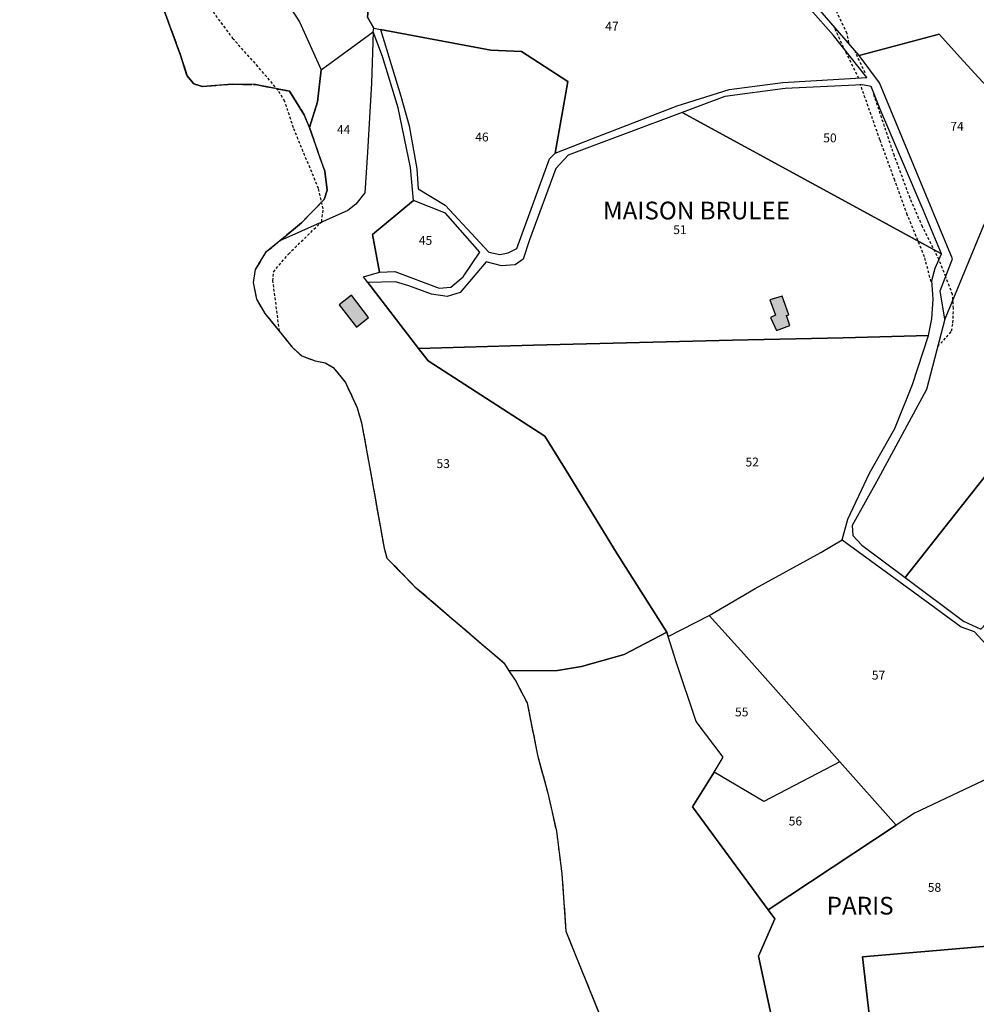
# Model space of a CAD drawing. Units: metres. Extents: x 1039839 to 1043116, y 6303868 to 6309809.
# Drawn here: x 1041286 to 1041502, y 6304827 to 6305049 of the extents above; entities that cross this region are included whole.
import ezdxf
from ezdxf.enums import TextEntityAlignment as Align

# ---------------------------------------------------------------- set-up
doc = ezdxf.new("R2010")
doc.units = ezdxf.units.M
for name, pattern in [('TOPO1', [1, 0.6, -0.4]), ('TOPO2', [2.4, 2, -0.4]), ('TOPO5', [5.4, 3, -1, 0.4, -1])]:
    doc.linetypes.add(name, pattern=pattern)
for name, color, linetype in [('ig_cad_bati_dur', 152, 'CONTINUOUS'), ('ig_cad_bati_dur_hach', 24, 'CONTINUOUS'), ('ig_cad_detail_lineaire', 252, 'TOPO1'), ('ig_cad_lieudit_texte', 210, 'CONTINUOUS'), ('ig_cad_limcom', 1, 'TOPO5'), ('ig_cad_parcel', 3, 'CONTINUOUS'), ('ig_cad_parcel_num', 3, 'CONTINUOUS'), ('ig_cad_section', 20, 'TOPO2')]:
    doc.layers.add(name, color=color, linetype=linetype)
doc.styles.add('Times New Roman', font='times.ttf')

msp = doc.modelspace()

# ---------------------------------------------------------------- hatches: boundary and pattern name
at = {"layer": 'ig_cad_bati_dur_hach'}
for points in [[(1041365.01, 6304982.03), (1041361.18, 6304987.06), (1041358.41, 6304984.85), (1041362.27, 6304979.82)], [(1041455.76, 6304982), (1041457.08, 6304979.03), (1041460.09, 6304980.23), (1041459.31, 6304982.48), (1041459.9, 6304982.57), (1041458.33, 6304986.83), (1041455.57, 6304985.97), (1041456.89, 6304982.49)]]:
    msp.add_hatch(color=256, dxfattribs=at).paths.add_polyline_path(points)

# ---------------------------------------------------------------- linework, layer by layer
at = {"layer": 'ig_cad_bati_dur'}
for points in [[(1041365.01, 6304982.03), (1041361.18, 6304987.06), (1041358.41, 6304984.85), (1041362.27, 6304979.82)], [(1041455.76, 6304982), (1041457.08, 6304979.03), (1041460.09, 6304980.23), (1041459.31, 6304982.48), (1041459.9, 6304982.57), (1041458.33, 6304986.83), (1041455.57, 6304985.97), (1041456.89, 6304982.49)]]:
    msp.add_lwpolyline(points, close=True, dxfattribs=at)
at = {"layer": 'ig_cad_detail_lineaire'}
for points in [[(1041344.9, 6304978.95), (1041343.45, 6304990.26), (1041343.56, 6304992.26), (1041346.95, 6304996.33), (1041354.44, 6305003.62), (1041354.79, 6305006.55), (1041353.71, 6305011.1), (1041348.08, 6305024.82), (1041346.13, 6305030.77), (1041344.63, 6305033.29), (1041339.43, 6305039.37), (1041334.49, 6305044.85), (1041326.03, 6305056.39), (1041317.34, 6305069.22), (1041311.01, 6305078.25), (1041306.58, 6305087.49), (1041304.3, 6305090.61), (1041296.5, 6305100.27), (1041291.38, 6305106.15), (1041288.73, 6305110.7), (1041287.7, 6305114.32), (1041286.29, 6305122.71), (1041286.55, 6305126.96), (1041286.36, 6305133.35)], [(1041473.43, 6305044.01), (1041473.02, 6305046.09), (1041470.21, 6305051.98), (1041467.03, 6305061.54), (1041466.2, 6305064.84), (1041464.1, 6305075.82), (1041464.36, 6305077.43), (1041465.62, 6305079.04), (1041467.45, 6305079.86), (1041469.57, 6305079.56), (1041470.72, 6305078.43), (1041480.32, 6305068.89), (1041485.84, 6305063.42), (1041489.19, 6305060.67), (1041491.47, 6305059.77), (1041493.59, 6305059.82), (1041496.3, 6305061.86), (1041497.26, 6305064.07), (1041496.88, 6305067.8), (1041496.27, 6305070.37), (1041492.63, 6305081.15), (1041491.33, 6305085.68)], [(1041472.24, 6305042.95), (1041470.1, 6305047.54)], [(1041475.68, 6305035.96), (1041472.48, 6305042.41)], [(1041477.1, 6305037.24), (1041474.93, 6305041.78)], [(1041491.96, 6304990.05), (1041490.51, 6304995.69), (1041486.61, 6305005.16), (1041483.77, 6305012.99), (1041480.44, 6305022.09), (1041476.01, 6305034.63)], [(1041493.79, 6304995.05), (1041490.04, 6305002.47), (1041487.23, 6305008.96), (1041483.69, 6305018.49), (1041478.96, 6305032.6)], [(1041495.27, 6304991.22), (1041493.79, 6304995.05)], [(1041493.47, 6304975.45), (1041495.48, 6304977.56), (1041496.61, 6304978.96), (1041496.9, 6304980.79), (1041497.03, 6304984.01), (1041496.83, 6304987.16), (1041495.27, 6304991.22)]]:
    msp.add_lwpolyline(points, dxfattribs=at)
at = {"layer": 'ig_cad_limcom'}
msp.add_lwpolyline([(1041318.67, 6305051.87), (1041322.69, 6305040.99), (1041324.02, 6305036.63), (1041325.57, 6305034.76), (1041327.57, 6305034.14), (1041334.27, 6305034.66), (1041339.49, 6305034.56), (1041347.2, 6305033.1), (1041350.48, 6305027.74), (1041351.67, 6305024.9), (1041355.12, 6305014.99), (1041355.66, 6305010.77), (1041354.99, 6305008.63), (1041349.89, 6305003.4), (1041345.03, 6304999.27), (1041341.79, 6304996.64), (1041339.45, 6304992.84), (1041338.97, 6304989.89), (1041339.72, 6304986.16), (1041341.6, 6304982.93), (1041347.76, 6304975.31), (1041349.95, 6304973.33), (1041352.95, 6304972.21), (1041355.2, 6304971.79), (1041357.01, 6304970.75), (1041359.84, 6304967.3), (1041362.44, 6304961.62), (1041363.45, 6304958.22), (1041365.23, 6304948.38), (1041368.52, 6304929.95), (1041369.17, 6304927.72), (1041375.49, 6304921.25), (1041395.53, 6304904.09), (1041396.71, 6304902.22), (1041398.29, 6304899.93), (1041400.8, 6304895), (1041403.15, 6304883.23), (1041405.39, 6304874.96), (1041407.4, 6304866.07), (1041408.67, 6304856.43), (1041409.54, 6304843.47), (1041419.2, 6304819.67)], dxfattribs=at)
msp.add_lwpolyline([(1041318.67, 6305051.87), (1041322.69, 6305040.99), (1041324.02, 6305036.63), (1041325.57, 6305034.76), (1041327.57, 6305034.14), (1041334.27, 6305034.66), (1041339.49, 6305034.56), (1041347.2, 6305033.1), (1041350.48, 6305027.74), (1041351.67, 6305024.9), (1041355.12, 6305014.99), (1041355.66, 6305010.77), (1041354.99, 6305008.63), (1041349.89, 6305003.4), (1041345.03, 6304999.27), (1041341.79, 6304996.64), (1041339.45, 6304992.84), (1041338.97, 6304989.89), (1041339.72, 6304986.16), (1041341.6, 6304982.93), (1041347.76, 6304975.31), (1041349.95, 6304973.33), (1041352.95, 6304972.21), (1041355.2, 6304971.79), (1041357.01, 6304970.75), (1041359.84, 6304967.3), (1041362.44, 6304961.62), (1041363.45, 6304958.22), (1041365.23, 6304948.38), (1041368.52, 6304929.95), (1041369.17, 6304927.72), (1041375.49, 6304921.25), (1041395.53, 6304904.09), (1041396.71, 6304902.22), (1041398.29, 6304899.93), (1041400.8, 6304895), (1041403.15, 6304883.23), (1041405.39, 6304874.96), (1041407.4, 6304866.07), (1041408.67, 6304856.43), (1041409.54, 6304843.47), (1041419.2, 6304819.67)], dxfattribs=at)
msp.add_lwpolyline([(1041318.67, 6305051.87), (1041322.69, 6305040.99), (1041324.02, 6305036.63), (1041325.57, 6305034.76), (1041327.57, 6305034.14), (1041334.27, 6305034.66), (1041339.49, 6305034.56), (1041347.2, 6305033.1), (1041350.48, 6305027.74), (1041351.67, 6305024.9), (1041355.12, 6305014.99), (1041355.66, 6305010.77), (1041354.99, 6305008.63), (1041349.89, 6305003.4), (1041345.03, 6304999.27), (1041341.79, 6304996.64), (1041339.45, 6304992.84), (1041338.97, 6304989.89), (1041339.72, 6304986.16), (1041341.6, 6304982.93), (1041347.76, 6304975.31), (1041349.95, 6304973.33), (1041352.95, 6304972.21), (1041355.2, 6304971.79), (1041357.01, 6304970.75), (1041359.84, 6304967.3), (1041362.44, 6304961.62), (1041363.45, 6304958.22), (1041365.23, 6304948.38), (1041368.52, 6304929.95), (1041369.17, 6304927.72), (1041375.49, 6304921.25), (1041395.53, 6304904.09), (1041396.71, 6304902.22), (1041398.29, 6304899.93), (1041400.8, 6304895), (1041403.15, 6304883.23), (1041405.39, 6304874.96), (1041407.4, 6304866.07), (1041408.67, 6304856.43), (1041409.54, 6304843.47), (1041419.2, 6304819.67)], dxfattribs=at)
msp.add_lwpolyline([(1041318.67, 6305051.87), (1041322.69, 6305040.99), (1041324.02, 6305036.63), (1041325.57, 6305034.76), (1041327.57, 6305034.14), (1041334.27, 6305034.66), (1041339.49, 6305034.56), (1041347.2, 6305033.1), (1041350.48, 6305027.74), (1041351.67, 6305024.9), (1041355.12, 6305014.99), (1041355.66, 6305010.77), (1041354.99, 6305008.63), (1041349.89, 6305003.4), (1041345.03, 6304999.27), (1041341.79, 6304996.64), (1041339.45, 6304992.84), (1041338.97, 6304989.89), (1041339.72, 6304986.16), (1041341.6, 6304982.93), (1041347.76, 6304975.31), (1041349.95, 6304973.33), (1041352.95, 6304972.21), (1041355.2, 6304971.79), (1041357.01, 6304970.75), (1041359.84, 6304967.3), (1041362.44, 6304961.62), (1041363.45, 6304958.22), (1041365.23, 6304948.38), (1041368.52, 6304929.95), (1041369.17, 6304927.72), (1041375.49, 6304921.25), (1041395.53, 6304904.09), (1041396.71, 6304902.22), (1041398.29, 6304899.93), (1041400.8, 6304895), (1041403.15, 6304883.23), (1041405.39, 6304874.96), (1041407.4, 6304866.07), (1041408.67, 6304856.43), (1041409.54, 6304843.47), (1041419.2, 6304819.67)], dxfattribs=at)
msp.add_lwpolyline([(1041318.67, 6305051.87), (1041322.69, 6305040.99), (1041324.02, 6305036.63), (1041325.57, 6305034.76), (1041327.57, 6305034.14), (1041334.27, 6305034.66), (1041339.49, 6305034.56), (1041347.2, 6305033.1), (1041350.48, 6305027.74), (1041351.67, 6305024.9), (1041355.12, 6305014.99), (1041355.66, 6305010.77), (1041354.99, 6305008.63), (1041349.89, 6305003.4), (1041345.03, 6304999.27), (1041341.79, 6304996.64), (1041339.45, 6304992.84), (1041338.97, 6304989.89), (1041339.72, 6304986.16), (1041341.6, 6304982.93), (1041347.76, 6304975.31), (1041349.95, 6304973.33), (1041352.95, 6304972.21), (1041355.2, 6304971.79), (1041357.01, 6304970.75), (1041359.84, 6304967.3), (1041362.44, 6304961.62), (1041363.45, 6304958.22), (1041365.23, 6304948.38), (1041368.52, 6304929.95), (1041369.17, 6304927.72), (1041375.49, 6304921.25), (1041395.53, 6304904.09), (1041396.71, 6304902.22), (1041398.29, 6304899.93), (1041400.8, 6304895), (1041403.15, 6304883.23), (1041405.39, 6304874.96), (1041407.4, 6304866.07), (1041408.67, 6304856.43), (1041409.54, 6304843.47), (1041419.2, 6304819.67)], dxfattribs=at)
msp.add_lwpolyline([(1041318.67, 6305051.87), (1041322.69, 6305040.99), (1041324.02, 6305036.63), (1041325.57, 6305034.76), (1041327.57, 6305034.14), (1041334.27, 6305034.66), (1041339.49, 6305034.56), (1041347.2, 6305033.1), (1041350.48, 6305027.74), (1041351.67, 6305024.9), (1041355.12, 6305014.99), (1041355.66, 6305010.77), (1041354.99, 6305008.63), (1041349.89, 6305003.4), (1041345.03, 6304999.27), (1041341.79, 6304996.64), (1041339.45, 6304992.84), (1041338.97, 6304989.89), (1041339.72, 6304986.16), (1041341.6, 6304982.93), (1041347.76, 6304975.31), (1041349.95, 6304973.33), (1041352.95, 6304972.21), (1041355.2, 6304971.79), (1041357.01, 6304970.75), (1041359.84, 6304967.3), (1041362.44, 6304961.62), (1041363.45, 6304958.22), (1041365.23, 6304948.38), (1041368.52, 6304929.95), (1041369.17, 6304927.72), (1041375.49, 6304921.25), (1041395.53, 6304904.09), (1041396.71, 6304902.22), (1041398.29, 6304899.93), (1041400.8, 6304895), (1041403.15, 6304883.23), (1041405.39, 6304874.96), (1041407.4, 6304866.07), (1041408.67, 6304856.43), (1041409.54, 6304843.47), (1041419.2, 6304819.67)], dxfattribs=at)
msp.add_lwpolyline([(1041318.67, 6305051.87), (1041322.69, 6305040.99), (1041324.02, 6305036.63), (1041325.57, 6305034.76), (1041327.57, 6305034.14), (1041334.27, 6305034.66), (1041339.49, 6305034.56), (1041347.2, 6305033.1), (1041350.48, 6305027.74), (1041351.67, 6305024.9), (1041355.12, 6305014.99), (1041355.66, 6305010.77), (1041354.99, 6305008.63), (1041349.89, 6305003.4), (1041345.03, 6304999.27), (1041341.79, 6304996.64), (1041339.45, 6304992.84), (1041338.97, 6304989.89), (1041339.72, 6304986.16), (1041341.6, 6304982.93), (1041347.76, 6304975.31), (1041349.95, 6304973.33), (1041352.95, 6304972.21), (1041355.2, 6304971.79), (1041357.01, 6304970.75), (1041359.84, 6304967.3), (1041362.44, 6304961.62), (1041363.45, 6304958.22), (1041365.23, 6304948.38), (1041368.52, 6304929.95), (1041369.17, 6304927.72), (1041375.49, 6304921.25), (1041395.53, 6304904.09), (1041396.71, 6304902.22), (1041398.29, 6304899.93), (1041400.8, 6304895), (1041403.15, 6304883.23), (1041405.39, 6304874.96), (1041407.4, 6304866.07), (1041408.67, 6304856.43), (1041409.54, 6304843.47), (1041419.2, 6304819.67)], dxfattribs=at)
msp.add_lwpolyline([(1041318.67, 6305051.87), (1041322.69, 6305040.99), (1041324.02, 6305036.63), (1041325.57, 6305034.76), (1041327.57, 6305034.14), (1041334.27, 6305034.66), (1041339.49, 6305034.56), (1041347.2, 6305033.1), (1041350.48, 6305027.74), (1041351.67, 6305024.9), (1041355.12, 6305014.99), (1041355.66, 6305010.77), (1041354.99, 6305008.63), (1041349.89, 6305003.4), (1041345.03, 6304999.27), (1041341.79, 6304996.64), (1041339.45, 6304992.84), (1041338.97, 6304989.89), (1041339.72, 6304986.16), (1041341.6, 6304982.93), (1041347.76, 6304975.31), (1041349.95, 6304973.33), (1041352.95, 6304972.21), (1041355.2, 6304971.79), (1041357.01, 6304970.75), (1041359.84, 6304967.3), (1041362.44, 6304961.62), (1041363.45, 6304958.22), (1041365.23, 6304948.38), (1041368.52, 6304929.95), (1041369.17, 6304927.72), (1041375.49, 6304921.25), (1041395.53, 6304904.09), (1041396.71, 6304902.22), (1041398.29, 6304899.93), (1041400.8, 6304895), (1041403.15, 6304883.23), (1041405.39, 6304874.96), (1041407.4, 6304866.07), (1041408.67, 6304856.43), (1041409.54, 6304843.47), (1041419.2, 6304819.67)], dxfattribs=at)
msp.add_lwpolyline([(1041318.67, 6305051.87), (1041322.69, 6305040.99), (1041324.02, 6305036.63), (1041325.57, 6305034.76), (1041327.57, 6305034.14), (1041334.27, 6305034.66), (1041339.49, 6305034.56), (1041347.2, 6305033.1), (1041350.48, 6305027.74), (1041351.67, 6305024.9), (1041355.12, 6305014.99), (1041355.66, 6305010.77), (1041354.99, 6305008.63), (1041349.89, 6305003.4), (1041345.03, 6304999.27), (1041341.79, 6304996.64), (1041339.45, 6304992.84), (1041338.97, 6304989.89), (1041339.72, 6304986.16), (1041341.6, 6304982.93), (1041347.76, 6304975.31), (1041349.95, 6304973.33), (1041352.95, 6304972.21), (1041355.2, 6304971.79), (1041357.01, 6304970.75), (1041359.84, 6304967.3), (1041362.44, 6304961.62), (1041363.45, 6304958.22), (1041365.23, 6304948.38), (1041368.52, 6304929.95), (1041369.17, 6304927.72), (1041375.49, 6304921.25), (1041395.53, 6304904.09), (1041396.71, 6304902.22), (1041398.29, 6304899.93), (1041400.8, 6304895), (1041403.15, 6304883.23), (1041405.39, 6304874.96), (1041407.4, 6304866.07), (1041408.67, 6304856.43), (1041409.54, 6304843.47), (1041419.2, 6304819.67)], dxfattribs=at)
msp.add_lwpolyline([(1041318.67, 6305051.87), (1041322.69, 6305040.99), (1041324.02, 6305036.63), (1041325.57, 6305034.76), (1041327.57, 6305034.14), (1041334.27, 6305034.66), (1041339.49, 6305034.56), (1041347.2, 6305033.1), (1041350.48, 6305027.74), (1041351.67, 6305024.9), (1041355.12, 6305014.99), (1041355.66, 6305010.77), (1041354.99, 6305008.63), (1041349.89, 6305003.4), (1041345.03, 6304999.27), (1041341.79, 6304996.64), (1041339.45, 6304992.84), (1041338.97, 6304989.89), (1041339.72, 6304986.16), (1041341.6, 6304982.93), (1041347.76, 6304975.31), (1041349.95, 6304973.33), (1041352.95, 6304972.21), (1041355.2, 6304971.79), (1041357.01, 6304970.75), (1041359.84, 6304967.3), (1041362.44, 6304961.62), (1041363.45, 6304958.22), (1041365.23, 6304948.38), (1041368.52, 6304929.95), (1041369.17, 6304927.72), (1041375.49, 6304921.25), (1041395.53, 6304904.09), (1041396.71, 6304902.22), (1041398.29, 6304899.93), (1041400.8, 6304895), (1041403.15, 6304883.23), (1041405.39, 6304874.96), (1041407.4, 6304866.07), (1041408.67, 6304856.43), (1041409.54, 6304843.47), (1041419.2, 6304819.67)], dxfattribs=at)
msp.add_lwpolyline([(1041318.67, 6305051.87), (1041322.69, 6305040.99), (1041324.02, 6305036.63), (1041325.57, 6305034.76), (1041327.57, 6305034.14), (1041334.27, 6305034.66), (1041339.49, 6305034.56), (1041347.2, 6305033.1), (1041350.48, 6305027.74), (1041351.67, 6305024.9), (1041355.12, 6305014.99), (1041355.66, 6305010.77), (1041354.99, 6305008.63), (1041349.89, 6305003.4), (1041345.03, 6304999.27), (1041341.79, 6304996.64), (1041339.45, 6304992.84), (1041338.97, 6304989.89), (1041339.72, 6304986.16), (1041341.6, 6304982.93), (1041347.76, 6304975.31), (1041349.95, 6304973.33), (1041352.95, 6304972.21), (1041355.2, 6304971.79), (1041357.01, 6304970.75), (1041359.84, 6304967.3), (1041362.44, 6304961.62), (1041363.45, 6304958.22), (1041365.23, 6304948.38), (1041368.52, 6304929.95), (1041369.17, 6304927.72), (1041375.49, 6304921.25), (1041395.53, 6304904.09), (1041396.71, 6304902.22), (1041398.29, 6304899.93), (1041400.8, 6304895), (1041403.15, 6304883.23), (1041405.39, 6304874.96), (1041407.4, 6304866.07), (1041408.67, 6304856.43), (1041409.54, 6304843.47), (1041419.2, 6304819.67)], dxfattribs=at)
msp.add_lwpolyline([(1041318.67, 6305051.87), (1041322.69, 6305040.99), (1041324.02, 6305036.63), (1041325.57, 6305034.76), (1041327.57, 6305034.14), (1041334.27, 6305034.66), (1041339.49, 6305034.56), (1041347.2, 6305033.1), (1041350.48, 6305027.74), (1041351.67, 6305024.9), (1041355.12, 6305014.99), (1041355.66, 6305010.77), (1041354.99, 6305008.63), (1041349.89, 6305003.4), (1041345.03, 6304999.27), (1041341.79, 6304996.64), (1041339.45, 6304992.84), (1041338.97, 6304989.89), (1041339.72, 6304986.16), (1041341.6, 6304982.93), (1041347.76, 6304975.31), (1041349.95, 6304973.33), (1041352.95, 6304972.21), (1041355.2, 6304971.79), (1041357.01, 6304970.75), (1041359.84, 6304967.3), (1041362.44, 6304961.62), (1041363.45, 6304958.22), (1041365.23, 6304948.38), (1041368.52, 6304929.95), (1041369.17, 6304927.72), (1041375.49, 6304921.25), (1041395.53, 6304904.09), (1041396.71, 6304902.22), (1041398.29, 6304899.93), (1041400.8, 6304895), (1041403.15, 6304883.23), (1041405.39, 6304874.96), (1041407.4, 6304866.07), (1041408.67, 6304856.43), (1041409.54, 6304843.47), (1041419.2, 6304819.67)], dxfattribs=at)
msp.add_lwpolyline([(1041318.67, 6305051.87), (1041322.69, 6305040.99), (1041324.02, 6305036.63), (1041325.57, 6305034.76), (1041327.57, 6305034.14), (1041334.27, 6305034.66), (1041339.49, 6305034.56), (1041347.2, 6305033.1), (1041350.48, 6305027.74), (1041351.67, 6305024.9), (1041355.12, 6305014.99), (1041355.66, 6305010.77), (1041354.99, 6305008.63), (1041349.89, 6305003.4), (1041345.03, 6304999.27), (1041341.79, 6304996.64), (1041339.45, 6304992.84), (1041338.97, 6304989.89), (1041339.72, 6304986.16), (1041341.6, 6304982.93), (1041347.76, 6304975.31), (1041349.95, 6304973.33), (1041352.95, 6304972.21), (1041355.2, 6304971.79), (1041357.01, 6304970.75), (1041359.84, 6304967.3), (1041362.44, 6304961.62), (1041363.45, 6304958.22), (1041365.23, 6304948.38), (1041368.52, 6304929.95), (1041369.17, 6304927.72), (1041375.49, 6304921.25), (1041395.53, 6304904.09), (1041396.71, 6304902.22), (1041398.29, 6304899.93), (1041400.8, 6304895), (1041403.15, 6304883.23), (1041405.39, 6304874.96), (1041407.4, 6304866.07), (1041408.67, 6304856.43), (1041409.54, 6304843.47), (1041419.2, 6304819.67)], dxfattribs=at)
msp.add_lwpolyline([(1041318.67, 6305051.87), (1041322.69, 6305040.99), (1041324.02, 6305036.63), (1041325.57, 6305034.76), (1041327.57, 6305034.14), (1041334.27, 6305034.66), (1041339.49, 6305034.56), (1041347.2, 6305033.1), (1041350.48, 6305027.74), (1041351.67, 6305024.9), (1041355.12, 6305014.99), (1041355.66, 6305010.77), (1041354.99, 6305008.63), (1041349.89, 6305003.4), (1041345.03, 6304999.27), (1041341.79, 6304996.64), (1041339.45, 6304992.84), (1041338.97, 6304989.89), (1041339.72, 6304986.16), (1041341.6, 6304982.93), (1041347.76, 6304975.31), (1041349.95, 6304973.33), (1041352.95, 6304972.21), (1041355.2, 6304971.79), (1041357.01, 6304970.75), (1041359.84, 6304967.3), (1041362.44, 6304961.62), (1041363.45, 6304958.22), (1041365.23, 6304948.38), (1041368.52, 6304929.95), (1041369.17, 6304927.72), (1041375.49, 6304921.25), (1041395.53, 6304904.09), (1041396.71, 6304902.22), (1041398.29, 6304899.93), (1041400.8, 6304895), (1041403.15, 6304883.23), (1041405.39, 6304874.96), (1041407.4, 6304866.07), (1041408.67, 6304856.43), (1041409.54, 6304843.47), (1041419.2, 6304819.67)], dxfattribs=at)
msp.add_lwpolyline([(1041318.67, 6305051.87), (1041322.69, 6305040.99), (1041324.02, 6305036.63), (1041325.57, 6305034.76), (1041327.57, 6305034.14), (1041334.27, 6305034.66), (1041339.49, 6305034.56), (1041347.2, 6305033.1), (1041350.48, 6305027.74), (1041351.67, 6305024.9), (1041355.12, 6305014.99), (1041355.66, 6305010.77), (1041354.99, 6305008.63), (1041349.89, 6305003.4), (1041345.03, 6304999.27), (1041341.79, 6304996.64), (1041339.45, 6304992.84), (1041338.97, 6304989.89), (1041339.72, 6304986.16), (1041341.6, 6304982.93), (1041347.76, 6304975.31), (1041349.95, 6304973.33), (1041352.95, 6304972.21), (1041355.2, 6304971.79), (1041357.01, 6304970.75), (1041359.84, 6304967.3), (1041362.44, 6304961.62), (1041363.45, 6304958.22), (1041365.23, 6304948.38), (1041368.52, 6304929.95), (1041369.17, 6304927.72), (1041375.49, 6304921.25), (1041395.53, 6304904.09), (1041396.71, 6304902.22), (1041398.29, 6304899.93), (1041400.8, 6304895), (1041403.15, 6304883.23), (1041405.39, 6304874.96), (1041407.4, 6304866.07), (1041408.67, 6304856.43), (1041409.54, 6304843.47), (1041419.2, 6304819.67)], dxfattribs=at)
msp.add_lwpolyline([(1041318.67, 6305051.87), (1041322.69, 6305040.99), (1041324.02, 6305036.63), (1041325.57, 6305034.76), (1041327.57, 6305034.14), (1041334.27, 6305034.66), (1041339.49, 6305034.56), (1041347.2, 6305033.1), (1041350.48, 6305027.74), (1041351.67, 6305024.9), (1041355.12, 6305014.99), (1041355.66, 6305010.77), (1041354.99, 6305008.63), (1041349.89, 6305003.4), (1041345.03, 6304999.27), (1041341.79, 6304996.64), (1041339.45, 6304992.84), (1041338.97, 6304989.89), (1041339.72, 6304986.16), (1041341.6, 6304982.93), (1041347.76, 6304975.31), (1041349.95, 6304973.33), (1041352.95, 6304972.21), (1041355.2, 6304971.79), (1041357.01, 6304970.75), (1041359.84, 6304967.3), (1041362.44, 6304961.62), (1041363.45, 6304958.22), (1041365.23, 6304948.38), (1041368.52, 6304929.95), (1041369.17, 6304927.72), (1041375.49, 6304921.25), (1041395.53, 6304904.09), (1041396.71, 6304902.22), (1041398.29, 6304899.93), (1041400.8, 6304895), (1041403.15, 6304883.23), (1041405.39, 6304874.96), (1041407.4, 6304866.07), (1041408.67, 6304856.43), (1041409.54, 6304843.47), (1041419.2, 6304819.67)], dxfattribs=at)
msp.add_lwpolyline([(1041318.67, 6305051.87), (1041322.69, 6305040.99), (1041324.02, 6305036.63), (1041325.57, 6305034.76), (1041327.57, 6305034.14), (1041334.27, 6305034.66), (1041339.49, 6305034.56), (1041347.2, 6305033.1), (1041350.48, 6305027.74), (1041351.67, 6305024.9), (1041355.12, 6305014.99), (1041355.66, 6305010.77), (1041354.99, 6305008.63), (1041349.89, 6305003.4), (1041345.03, 6304999.27), (1041341.79, 6304996.64), (1041339.45, 6304992.84), (1041338.97, 6304989.89), (1041339.72, 6304986.16), (1041341.6, 6304982.93), (1041347.76, 6304975.31), (1041349.95, 6304973.33), (1041352.95, 6304972.21), (1041355.2, 6304971.79), (1041357.01, 6304970.75), (1041359.84, 6304967.3), (1041362.44, 6304961.62), (1041363.45, 6304958.22), (1041365.23, 6304948.38), (1041368.52, 6304929.95), (1041369.17, 6304927.72), (1041375.49, 6304921.25), (1041395.53, 6304904.09), (1041396.71, 6304902.22), (1041398.29, 6304899.93), (1041400.8, 6304895), (1041403.15, 6304883.23), (1041405.39, 6304874.96), (1041407.4, 6304866.07), (1041408.67, 6304856.43), (1041409.54, 6304843.47), (1041419.2, 6304819.67)], dxfattribs=at)
msp.add_lwpolyline([(1041318.67, 6305051.87), (1041322.69, 6305040.99), (1041324.02, 6305036.63), (1041325.57, 6305034.76), (1041327.57, 6305034.14), (1041334.27, 6305034.66), (1041339.49, 6305034.56), (1041347.2, 6305033.1), (1041350.48, 6305027.74), (1041351.67, 6305024.9), (1041355.12, 6305014.99), (1041355.66, 6305010.77), (1041354.99, 6305008.63), (1041349.89, 6305003.4), (1041345.03, 6304999.27), (1041341.79, 6304996.64), (1041339.45, 6304992.84), (1041338.97, 6304989.89), (1041339.72, 6304986.16), (1041341.6, 6304982.93), (1041347.76, 6304975.31), (1041349.95, 6304973.33), (1041352.95, 6304972.21), (1041355.2, 6304971.79), (1041357.01, 6304970.75), (1041359.84, 6304967.3), (1041362.44, 6304961.62), (1041363.45, 6304958.22), (1041365.23, 6304948.38), (1041368.52, 6304929.95), (1041369.17, 6304927.72), (1041375.49, 6304921.25), (1041395.53, 6304904.09), (1041396.71, 6304902.22), (1041398.29, 6304899.93), (1041400.8, 6304895), (1041403.15, 6304883.23), (1041405.39, 6304874.96), (1041407.4, 6304866.07), (1041408.67, 6304856.43), (1041409.54, 6304843.47), (1041419.2, 6304819.67)], dxfattribs=at)
msp.add_lwpolyline([(1041318.67, 6305051.87), (1041322.69, 6305040.99), (1041324.02, 6305036.63), (1041325.57, 6305034.76), (1041327.57, 6305034.14), (1041334.27, 6305034.66), (1041339.49, 6305034.56), (1041347.2, 6305033.1), (1041350.48, 6305027.74), (1041351.67, 6305024.9), (1041355.12, 6305014.99), (1041355.66, 6305010.77), (1041354.99, 6305008.63), (1041349.89, 6305003.4), (1041345.03, 6304999.27), (1041341.79, 6304996.64), (1041339.45, 6304992.84), (1041338.97, 6304989.89), (1041339.72, 6304986.16), (1041341.6, 6304982.93), (1041347.76, 6304975.31), (1041349.95, 6304973.33), (1041352.95, 6304972.21), (1041355.2, 6304971.79), (1041357.01, 6304970.75), (1041359.84, 6304967.3), (1041362.44, 6304961.62), (1041363.45, 6304958.22), (1041365.23, 6304948.38), (1041368.52, 6304929.95), (1041369.17, 6304927.72), (1041375.49, 6304921.25), (1041395.53, 6304904.09), (1041396.71, 6304902.22), (1041398.29, 6304899.93), (1041400.8, 6304895), (1041403.15, 6304883.23), (1041405.39, 6304874.96), (1041407.4, 6304866.07), (1041408.67, 6304856.43), (1041409.54, 6304843.47), (1041419.2, 6304819.67)], dxfattribs=at)
at = {"layer": 'ig_cad_parcel'}
for points in [[(1041327.48, 6305080.81), (1041330.01, 6305077.1), (1041348.3, 6305050.47), (1041349.47, 6305048.71), (1041354.35, 6305037.87), (1041366.04, 6305046.49), (1041366.18, 6305047.31), (1041364.8, 6305049.77), (1041365.08, 6305053.22), (1041369.57, 6305058.21), (1041354.76, 6305070.72), (1041341.61, 6305082.13), (1041339, 6305081.66), (1041336.15, 6305081.75), (1041335.7, 6305081.76), (1041331.7, 6305083.37)], [(1041406.5, 6305081.7), (1041401.32, 6305080.01), (1041398.69, 6305078.12), (1041389.31, 6305070.13), (1041380.94, 6305065.81), (1041373.01, 6305060.88), (1041369.57, 6305058.21), (1041365.08, 6305053.22), (1041364.8, 6305049.77), (1041366.18, 6305047.31), (1041367.75, 6305047.01), (1041392.62, 6305042.37), (1041399.51, 6305042.02), (1041410.01, 6305035.27), (1041407.12, 6305019.12), (1041415.8, 6305022.49), (1041434.66, 6305029.75), (1041446.44, 6305033.44), (1041458.53, 6305035.02), (1041477.47, 6305036.15), (1041469.93, 6305045.68), (1041454.38, 6305063.34), (1041436.22, 6305055.17), (1041420.6, 6305068.92)], [(1041396.71, 6304902.22), (1041407.63, 6304902.34), (1041413.08, 6304903.23), (1041422.71, 6304905.91), (1041432.36, 6304910.99), (1041421.15, 6304928.66), (1041409.6, 6304947.5), (1041404.77, 6304955.24), (1041378.49, 6304972.19), (1041376.3, 6304975.03), (1041364.84, 6304989.9), (1041363.86, 6304991.18), (1041367.52, 6304992.26), (1041365.94, 6305000.72), (1041375.14, 6305008.44), (1041374.49, 6305015.87), (1041371.71, 6305029.3), (1041368.17, 6305040.94), (1041366.04, 6305046.49), (1041365.67, 6305034.9), (1041364.75, 6305019.35), (1041364.16, 6305010.17), (1041362.17, 6305007.57), (1041360.34, 6305006.12), (1041345.03, 6304999.27), (1041341.79, 6304996.64), (1041339.45, 6304992.84), (1041338.97, 6304989.89), (1041339.72, 6304986.16), (1041341.6, 6304982.93), (1041347.76, 6304975.31), (1041349.95, 6304973.33), (1041352.95, 6304972.21), (1041355.2, 6304971.79), (1041357.01, 6304970.75), (1041359.84, 6304967.3), (1041362.44, 6304961.62), (1041363.45, 6304958.22), (1041365.23, 6304948.38), (1041368.52, 6304929.95), (1041369.17, 6304927.72), (1041375.49, 6304921.25), (1041395.53, 6304904.09)], [(1041351.67, 6305024.9), (1041353.53, 6305030.66), (1041354.35, 6305037.87), (1041366.04, 6305046.49), (1041365.67, 6305034.9), (1041364.75, 6305019.35), (1041364.16, 6305010.17), (1041362.17, 6305007.57), (1041360.34, 6305006.12), (1041345.03, 6304999.27), (1041349.89, 6305003.4), (1041354.99, 6305008.63), (1041355.66, 6305010.77), (1041355.12, 6305014.99)], [(1041407.12, 6305019.12), (1041410.01, 6305035.27), (1041399.51, 6305042.02), (1041392.62, 6305042.37), (1041367.75, 6305047.01), (1041372.34, 6305031.99), (1041374.18, 6305025.27), (1041375.91, 6305015.52), (1041376.22, 6305011.07), (1041382.32, 6305007.33), (1041392.14, 6304996.73), (1041394.64, 6304996.19), (1041396.53, 6304996.6), (1041398.51, 6304997.54), (1041405.86, 6305017.84)], [(1041515.78, 6305021.95), (1041503.77, 6305002.79), (1041495.11, 6304981.62), (1041494, 6304988.02), (1041496.79, 6304995.24), (1041487.98, 6305016.49), (1041480.31, 6305034.98), (1041475.74, 6305041.14), (1041493.78, 6305045.97), (1041499.31, 6305039.87)], [(1041435.8, 6305028.28), (1041494.34, 6304996.34), (1041490.21, 6305006.31), (1041480.62, 6305028.67), (1041478.46, 6305034.1), (1041476.51, 6305034.52), (1041459.04, 6305033.68), (1041445.42, 6305031.89)], [(1041364.84, 6304989.9), (1041376.3, 6304975.03), (1041402.28, 6304975.72), (1041447.16, 6304976.92), (1041472.15, 6304977.4), (1041491.42, 6304977.97), (1041492.17, 6304981.69), (1041492.46, 6304986.1), (1041492.12, 6304990.32), (1041492.9, 6304993.14), (1041494.34, 6304996.34), (1041435.8, 6305028.28), (1041410.06, 6305018.62), (1041407.25, 6305015.65), (1041401.36, 6304999.51), (1041399.88, 6304995.17), (1041398.1, 6304993.9), (1041394.99, 6304993.66), (1041391.53, 6304994.57), (1041385.7, 6304987.61), (1041382.78, 6304986.73), (1041379.19, 6304987.3), (1041374.13, 6304989.16), (1041371.08, 6304990.08)], [(1041375.14, 6305008.44), (1041365.94, 6305000.72), (1041367.52, 6304992.26), (1041370.93, 6304992.37), (1041380.94, 6304988.64), (1041383.59, 6304988.84), (1041386.36, 6304991.2), (1041390.17, 6304996.75), (1041382.38, 6305005.53)], [(1041432.36, 6304910.99), (1041432.66, 6304909.99), (1041441.88, 6304914.73), (1041452.31, 6304920.82), (1041467.07, 6304928.95), (1041471.88, 6304931.81), (1041473.19, 6304936.45), (1041478.08, 6304946.83), (1041483.8, 6304956.96), (1041487.78, 6304966.91), (1041491.42, 6304977.97), (1041472.15, 6304977.4), (1041447.16, 6304976.92), (1041402.28, 6304975.72), (1041376.3, 6304975.03), (1041378.49, 6304972.19), (1041404.77, 6304955.24), (1041409.6, 6304947.5), (1041421.15, 6304928.66)], [(1041511.25, 6304955.14), (1041486.09, 6304923.34), (1041499.32, 6304913.47), (1041503.18, 6304911.63), (1041520.49, 6304930.05), (1041528.91, 6304939.14)], [(1041441.88, 6304914.73), (1041452.31, 6304920.82), (1041467.07, 6304928.95), (1041471.88, 6304931.81), (1041488.31, 6304919.88), (1041498.76, 6304912.16), (1041501.72, 6304911.12), (1041514.48, 6304897.26), (1041517.51, 6304893.85), (1041520.24, 6304889.16), (1041506.39, 6304878.71), (1041488.21, 6304870.13), (1041484.09, 6304867.41), (1041471.36, 6304881.7), (1041449.7, 6304906.07)], [(1041443, 6304879.37), (1041445.08, 6304882.76), (1041438.93, 6304890.82), (1041434.45, 6304904.27), (1041432.66, 6304909.99), (1041441.88, 6304914.73), (1041449.7, 6304906.07), (1041471.36, 6304881.7), (1041454.23, 6304872.79)], [(1041455.19, 6304848.34), (1041456.68, 6304846.32), (1041453.03, 6304837.85), (1041456.59, 6304821.41), (1041460.7, 6304812.92), (1041472.5, 6304815.12), (1041479, 6304816.34), (1041476.49, 6304837.71), (1041530.99, 6304842.39), (1041530.94, 6304846.87), (1041530.16, 6304865.81), (1041529.67, 6304869.66), (1041527.88, 6304876.1), (1041524.7, 6304882.7), (1041520.24, 6304889.16), (1041506.39, 6304878.71), (1041488.21, 6304870.13), (1041484.09, 6304867.41)], [(1041443, 6304879.37), (1041438.13, 6304871.54), (1041455.19, 6304848.34), (1041484.09, 6304867.41), (1041471.36, 6304881.7), (1041454.23, 6304872.79)]]:
    msp.add_lwpolyline(points, close=True, dxfattribs=at)
for points in [[(1041515.78, 6305021.95), (1041499.31, 6305039.87), (1041493.78, 6305045.97), (1041475.74, 6305041.14), (1041460.97, 6305058.23)], [(1041348.3, 6305050.47), (1041349.47, 6305048.71), (1041354.35, 6305037.87), (1041353.53, 6305030.66), (1041351.67, 6305024.9), (1041350.48, 6305027.74), (1041347.2, 6305033.1), (1041339.49, 6305034.56), (1041334.27, 6305034.66), (1041327.57, 6305034.14), (1041325.57, 6305034.76), (1041324.02, 6305036.63), (1041322.69, 6305040.99), (1041318.67, 6305051.87)], [(1041503.77, 6305002.79), (1041495.11, 6304981.62), (1041490.93, 6304965.76), (1041480.02, 6304945.58), (1041474.2, 6304935.08), (1041474.29, 6304932.81), (1041476.36, 6304930.6), (1041486.09, 6304923.34), (1041511.25, 6304955.14)], [(1041456.59, 6304821.41), (1041453.03, 6304837.85), (1041456.68, 6304846.32), (1041455.19, 6304848.34), (1041438.13, 6304871.54), (1041443, 6304879.37), (1041445.08, 6304882.76), (1041438.93, 6304890.82), (1041434.45, 6304904.27), (1041432.66, 6304909.99), (1041432.36, 6304910.99), (1041422.71, 6304905.91), (1041413.08, 6304903.23), (1041407.63, 6304902.34), (1041396.71, 6304902.22), (1041398.29, 6304899.93), (1041400.8, 6304895), (1041403.15, 6304883.23), (1041405.39, 6304874.96), (1041407.4, 6304866.07), (1041408.67, 6304856.43), (1041409.54, 6304843.47), (1041419.2, 6304819.67)], [(1041532.03, 6304826.61), (1041530.99, 6304842.39), (1041476.49, 6304837.71), (1041479, 6304816.34)]]:
    msp.add_lwpolyline(points, dxfattribs=at)
at = {"layer": 'ig_cad_section'}
msp.add_lwpolyline([(1041318.67, 6305051.87), (1041322.69, 6305040.99), (1041324.02, 6305036.63), (1041325.57, 6305034.76), (1041327.57, 6305034.14), (1041334.27, 6305034.66), (1041339.49, 6305034.56), (1041347.2, 6305033.1), (1041350.48, 6305027.74), (1041351.67, 6305024.9), (1041355.12, 6305014.99), (1041355.66, 6305010.77), (1041354.99, 6305008.63), (1041349.89, 6305003.4), (1041345.03, 6304999.27), (1041341.79, 6304996.64), (1041339.45, 6304992.84), (1041338.97, 6304989.89), (1041339.72, 6304986.16), (1041341.6, 6304982.93), (1041347.76, 6304975.31), (1041349.95, 6304973.33), (1041352.95, 6304972.21), (1041355.2, 6304971.79), (1041357.01, 6304970.75), (1041359.84, 6304967.3), (1041362.44, 6304961.62), (1041363.45, 6304958.22), (1041365.23, 6304948.38), (1041368.52, 6304929.95), (1041369.17, 6304927.72), (1041375.49, 6304921.25), (1041395.53, 6304904.09), (1041396.71, 6304902.22), (1041398.29, 6304899.93), (1041400.8, 6304895), (1041403.15, 6304883.23), (1041405.39, 6304874.96), (1041407.4, 6304866.07), (1041408.67, 6304856.43), (1041409.54, 6304843.47), (1041419.2, 6304819.67)], dxfattribs=at)

# ---------------------------------------------------------------- texts
at = {"layer": 'ig_cad_lieudit_texte', "style": 'Times New Roman'}
for s, p in [('MAISON BRULEE', (1041417.94, 6305002.89)), ('PARIS', (1041468.42, 6304846))]:
    msp.add_text(s, height=4, dxfattribs=at).set_placement(p, align=Align.BOTTOM_LEFT)
at = {"layer": 'ig_cad_parcel_num', "style": 'Times New Roman'}
for s, p in [('47', (1041418.44, 6305046.12)), ('74', (1041496.32, 6305023.53)), ('44', (1041357.89, 6305022.81)), ('46', (1041389.1, 6305021.11)), ('50', (1041467.63, 6305020.91)), ('51', (1041433.78, 6305000.2)), ('45', (1041376.37, 6304997.78)), ('53', (1041380.36, 6304947.4)), ('52', (1041450.09, 6304947.76)), ('57', (1041478.6, 6304899.66)), ('55', (1041447.72, 6304891.35)), ('56', (1041459.84, 6304866.73)), ('58', (1041491.22, 6304851.76))]:
    msp.add_text(s, height=2, dxfattribs=at).set_placement(p, align=Align.BOTTOM_LEFT)

doc.saveas('drawing.dxf')
